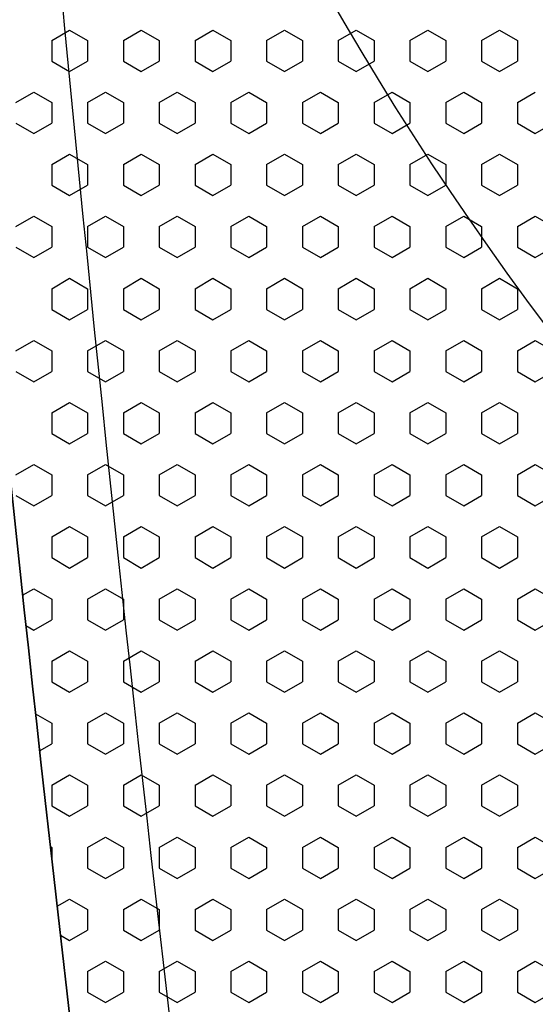
# Model space of a CAD drawing. Units: inches. Extents: x 4063 to 9168, y -3343 to -1181.
# Drawn here: x 6334 to 6347, y -1678 to -1655 of the extents above; entities that cross this region are included whole.
import ezdxf

# ---------------------------------------------------------------- set-up
doc = ezdxf.new("R2010")
doc.units = ezdxf.units.IN
doc.header["$MEASUREMENT"] = 0
doc.styles.get("Standard").update_dxf_attribs({"font": 'txt.shx', "oblique": 10})
doc.dimstyles.new('CVG', dxfattribs={"dimtxt": 2.5, "dimasz": 2.5, "dimexe": 1, "dimexo": 0.5, "dimgap": 0.5, "dimtad": 1, "dimtoh": 1, "dimdec": 1, "dimzin": 12, "dimtxsty": 'Standard', "dimcen": 2.5, "dimclrd": 3, "dimclre": 3, "dimclrt": 5, "dimaunit": 1, "dimazin": 0, "dimtfac": 1, "dimtdec": 1, "dimtmove": 0, "dimatfit": 3, "dimldrblk": 'SMALL', "dimfxl": 0, "dimarcsym": 0})

# ---------------------------------------------------------------- blocks, each defined once
blk = doc.blocks.new('*D16')
at = {"color": 5}
for p, q in [((6406.729, -1456.023), (6287.455, -1456.023)), ((6288.455, -1466.023), (6288.455, -1691.028)), ((6406.729, -1701.028), (6287.455, -1701.028))]:
    blk.add_line(p, q, dxfattribs=at)
for points in [[(6286.788, -1466.023), (6290.122, -1466.023), (6288.455, -1456.023)], [(6286.788, -1691.028), (6290.122, -1691.028), (6288.455, -1701.028)]]:
    blk.add_solid(points, dxfattribs=at)
at = {"layer": 'Defpoints', "color": 0}
for p in [(6407.229, -1456.023), (6288.455, -1701.028), (6407.229, -1701.028)]:
    blk.add_point(p, dxfattribs=at)
at = {"color": 5, "insert": (6281.455, -1578.525), "char_height": 10, "attachment_point": 5, "rotation": 90}
blk.add_mtext('255', dxfattribs=at)
blk = doc.blocks.new('_None')
blk = doc.blocks.new('*D20')
at = {"color": 5}
for p, q in [((6418.158, -1649.413), (6423.621, -1641.037)), ((6412.695, -1657.788), (6401.764, -1674.546)), ((6369.743, -1723.635), (6396.3, -1682.921)), ((6341.862, -1723.635), (6369.743, -1723.635))]:
    blk.add_line(p, q, dxfattribs=at)
for points in [[(6416.762, -1648.502), (6419.554, -1650.323), (6412.695, -1657.788)], [(6394.904, -1682.011), (6397.696, -1683.832), (6401.764, -1674.546)]]:
    blk.add_solid(points, dxfattribs=at)
at = {"layer": 'Defpoints', "color": 0}
for p in [(6412.695, -1657.788), (6401.764, -1674.546)]:
    blk.add_point(p, dxfattribs=at)
at = {"color": 5, "insert": (6354.802, -1716.635), "char_height": 10, "attachment_point": 5}
blk.add_mtext('∅20', dxfattribs=at)

msp = doc.modelspace()

# ---------------------------------------------------------------- linework, layer by layer
for p, q in [((6335.171, -1655.074), (6335.597, -1654.828)), ((6335.597, -1654.828), (6336.024, -1655.074)), ((6336.876, -1655.074), (6337.302, -1654.828)), ((6337.302, -1654.828), (6337.729, -1655.074)), ((6338.581, -1655.074), (6339.007, -1654.828)), ((6339.007, -1654.828), (6339.434, -1655.074)), ((6340.286, -1655.074), (6340.712, -1654.828)), ((6340.712, -1654.828), (6341.139, -1655.074)), ((6341.991, -1655.074), (6342.417, -1654.828)), ((6342.417, -1654.828), (6342.844, -1655.074)), ((6343.696, -1655.074), (6344.122, -1654.828)), ((6344.122, -1654.828), (6344.549, -1655.074)), ((6345.401, -1655.074), (6345.828, -1654.828)), ((6345.828, -1654.828), (6346.254, -1655.074)), ((6335.171, -1655.074), (6335.171, -1655.566)), ((6336.024, -1655.074), (6336.024, -1655.566)), ((6336.876, -1655.074), (6336.876, -1655.566)), ((6337.729, -1655.074), (6337.729, -1655.566)), ((6338.581, -1655.074), (6338.581, -1655.566)), ((6339.434, -1655.074), (6339.434, -1655.566)), ((6340.286, -1655.074), (6340.286, -1655.566)), ((6341.139, -1655.074), (6341.139, -1655.566)), ((6341.991, -1655.074), (6341.991, -1655.566)), ((6342.844, -1655.074), (6342.844, -1655.566)), ((6343.696, -1655.074), (6343.696, -1655.566)), ((6344.549, -1655.074), (6344.549, -1655.566)), ((6345.401, -1655.074), (6345.401, -1655.566)), ((6346.254, -1655.074), (6346.254, -1655.566)), ((6335.171, -1655.566), (6335.597, -1655.812)), ((6335.597, -1655.812), (6336.024, -1655.566)), ((6336.876, -1655.566), (6337.302, -1655.812)), ((6337.302, -1655.812), (6337.729, -1655.566)), ((6338.581, -1655.566), (6339.007, -1655.812)), ((6339.007, -1655.812), (6339.434, -1655.566)), ((6340.286, -1655.566), (6340.712, -1655.812)), ((6340.712, -1655.812), (6341.139, -1655.566)), ((6341.991, -1655.566), (6342.417, -1655.812)), ((6342.417, -1655.812), (6342.844, -1655.566)), ((6343.696, -1655.566), (6344.122, -1655.812)), ((6344.122, -1655.812), (6344.549, -1655.566)), ((6345.401, -1655.566), (6345.828, -1655.812)), ((6345.828, -1655.812), (6346.254, -1655.566)), ((6334.318, -1656.551), (6334.745, -1656.305)), ((6334.745, -1656.305), (6335.171, -1656.551)), ((6336.024, -1656.551), (6336.45, -1656.305)), ((6336.45, -1656.305), (6336.876, -1656.551)), ((6337.729, -1656.551), (6338.155, -1656.305)), ((6338.155, -1656.305), (6338.581, -1656.551)), ((6339.434, -1656.551), (6339.86, -1656.305)), ((6339.86, -1656.305), (6340.286, -1656.551)), ((6341.139, -1656.551), (6341.565, -1656.305)), ((6341.565, -1656.305), (6341.991, -1656.551)), ((6342.844, -1656.551), (6343.27, -1656.305)), ((6343.27, -1656.305), (6343.696, -1656.551)), ((6344.549, -1656.551), (6344.975, -1656.305)), ((6344.975, -1656.305), (6345.401, -1656.551)), ((6346.254, -1656.551), (6346.68, -1656.305)), ((6335.171, -1656.551), (6335.171, -1657.043)), ((6336.024, -1656.551), (6336.024, -1657.043)), ((6336.876, -1656.551), (6336.876, -1657.043)), ((6337.729, -1656.551), (6337.729, -1657.043)), ((6338.581, -1656.551), (6338.581, -1657.043)), ((6339.434, -1656.551), (6339.434, -1657.043)), ((6340.286, -1656.551), (6340.286, -1657.043)), ((6341.139, -1656.551), (6341.139, -1657.043)), ((6341.991, -1656.551), (6341.991, -1657.043)), ((6342.844, -1656.551), (6342.844, -1657.043)), ((6343.696, -1656.551), (6343.696, -1657.043)), ((6344.549, -1656.551), (6344.549, -1657.043)), ((6345.401, -1656.551), (6345.401, -1657.043)), ((6346.254, -1656.551), (6346.254, -1657.043)), ((6334.318, -1657.043), (6334.745, -1657.289)), ((6334.745, -1657.289), (6335.171, -1657.043)), ((6336.024, -1657.043), (6336.45, -1657.289)), ((6336.45, -1657.289), (6336.876, -1657.043)), ((6337.729, -1657.043), (6338.155, -1657.289)), ((6338.155, -1657.289), (6338.581, -1657.043)), ((6339.434, -1657.043), (6339.86, -1657.289)), ((6339.86, -1657.289), (6340.286, -1657.043)), ((6341.139, -1657.043), (6341.565, -1657.289)), ((6341.565, -1657.289), (6341.991, -1657.043)), ((6342.844, -1657.043), (6343.27, -1657.289)), ((6343.27, -1657.289), (6343.696, -1657.043)), ((6344.549, -1657.043), (6344.975, -1657.289)), ((6344.975, -1657.289), (6345.401, -1657.043)), ((6346.254, -1657.043), (6346.68, -1657.289)), ((6346.68, -1657.289), (6347.106, -1657.043)), ((6335.171, -1658.027), (6335.597, -1657.781)), ((6335.597, -1657.781), (6336.024, -1658.027)), ((6336.876, -1658.027), (6337.302, -1657.781)), ((6337.302, -1657.781), (6337.729, -1658.027)), ((6338.581, -1658.027), (6339.007, -1657.781)), ((6339.007, -1657.781), (6339.434, -1658.027)), ((6340.286, -1658.027), (6340.712, -1657.781)), ((6340.712, -1657.781), (6341.139, -1658.027)), ((6341.991, -1658.027), (6342.417, -1657.781)), ((6342.417, -1657.781), (6342.844, -1658.027)), ((6343.696, -1658.027), (6344.122, -1657.781)), ((6344.122, -1657.781), (6344.549, -1658.027)), ((6345.401, -1658.027), (6345.828, -1657.781)), ((6345.828, -1657.781), (6346.254, -1658.027)), ((6335.171, -1658.027), (6335.171, -1658.52)), ((6336.024, -1658.027), (6336.024, -1658.52)), ((6336.876, -1658.027), (6336.876, -1658.52)), ((6337.729, -1658.027), (6337.729, -1658.52)), ((6338.581, -1658.027), (6338.581, -1658.52)), ((6339.434, -1658.027), (6339.434, -1658.52)), ((6340.286, -1658.027), (6340.286, -1658.52)), ((6341.139, -1658.027), (6341.139, -1658.52)), ((6341.991, -1658.027), (6341.991, -1658.52)), ((6342.844, -1658.027), (6342.844, -1658.52)), ((6343.696, -1658.027), (6343.696, -1658.52)), ((6344.549, -1658.027), (6344.549, -1658.52)), ((6345.401, -1658.027), (6345.401, -1658.52)), ((6346.254, -1658.027), (6346.254, -1658.52)), ((6335.171, -1658.52), (6335.597, -1658.766)), ((6335.597, -1658.766), (6336.024, -1658.52)), ((6336.876, -1658.52), (6337.302, -1658.766)), ((6337.302, -1658.766), (6337.729, -1658.52)), ((6338.581, -1658.52), (6339.007, -1658.766)), ((6339.007, -1658.766), (6339.434, -1658.52)), ((6340.286, -1658.52), (6340.712, -1658.766)), ((6340.712, -1658.766), (6341.139, -1658.52)), ((6341.991, -1658.52), (6342.417, -1658.766)), ((6342.417, -1658.766), (6342.844, -1658.52)), ((6343.696, -1658.52), (6344.122, -1658.766)), ((6344.122, -1658.766), (6344.549, -1658.52)), ((6345.401, -1658.52), (6345.828, -1658.766)), ((6345.828, -1658.766), (6346.254, -1658.52)), ((6334.318, -1659.504), (6334.745, -1659.258)), ((6334.745, -1659.258), (6335.171, -1659.504)), ((6336.024, -1659.504), (6336.45, -1659.258)), ((6336.45, -1659.258), (6336.876, -1659.504)), ((6337.729, -1659.504), (6338.155, -1659.258)), ((6338.155, -1659.258), (6338.581, -1659.504)), ((6339.434, -1659.504), (6339.86, -1659.258)), ((6339.86, -1659.258), (6340.286, -1659.504)), ((6341.139, -1659.504), (6341.565, -1659.258)), ((6341.565, -1659.258), (6341.991, -1659.504)), ((6342.844, -1659.504), (6343.27, -1659.258)), ((6343.27, -1659.258), (6343.696, -1659.504)), ((6344.549, -1659.504), (6344.975, -1659.258)), ((6344.975, -1659.258), (6345.401, -1659.504)), ((6346.254, -1659.504), (6346.68, -1659.258)), ((6346.68, -1659.258), (6347.106, -1659.504)), ((6335.171, -1659.504), (6335.171, -1659.996)), ((6336.024, -1659.504), (6336.024, -1659.996)), ((6336.876, -1659.504), (6336.876, -1659.996)), ((6337.729, -1659.504), (6337.729, -1659.996)), ((6338.581, -1659.504), (6338.581, -1659.996)), ((6339.434, -1659.504), (6339.434, -1659.996)), ((6340.286, -1659.504), (6340.286, -1659.996)), ((6341.139, -1659.504), (6341.139, -1659.996)), ((6341.991, -1659.504), (6341.991, -1659.996)), ((6342.844, -1659.504), (6342.844, -1659.996)), ((6343.696, -1659.504), (6343.696, -1659.996)), ((6344.549, -1659.504), (6344.549, -1659.996)), ((6345.401, -1659.504), (6345.401, -1659.996)), ((6346.254, -1659.504), (6346.254, -1659.996)), ((6334.318, -1659.996), (6334.745, -1660.242)), ((6334.745, -1660.242), (6335.171, -1659.996)), ((6336.024, -1659.996), (6336.45, -1660.242)), ((6336.45, -1660.242), (6336.876, -1659.996)), ((6337.729, -1659.996), (6338.155, -1660.242)), ((6338.155, -1660.242), (6338.581, -1659.996)), ((6339.434, -1659.996), (6339.86, -1660.242)), ((6339.86, -1660.242), (6340.286, -1659.996)), ((6341.139, -1659.996), (6341.565, -1660.242)), ((6341.565, -1660.242), (6341.991, -1659.996)), ((6342.844, -1659.996), (6343.27, -1660.242)), ((6343.27, -1660.242), (6343.696, -1659.996)), ((6344.549, -1659.996), (6344.975, -1660.242)), ((6344.975, -1660.242), (6345.401, -1659.996)), ((6346.254, -1659.996), (6346.68, -1660.242)), ((6346.68, -1660.242), (6347.106, -1659.996)), ((6335.171, -1660.981), (6335.597, -1660.734)), ((6335.597, -1660.734), (6336.024, -1660.981)), ((6336.876, -1660.981), (6337.302, -1660.734)), ((6337.302, -1660.734), (6337.729, -1660.981)), ((6338.581, -1660.981), (6339.007, -1660.734)), ((6339.007, -1660.734), (6339.434, -1660.981)), ((6340.286, -1660.981), (6340.712, -1660.734)), ((6340.712, -1660.734), (6341.139, -1660.981)), ((6341.991, -1660.981), (6342.417, -1660.734)), ((6342.417, -1660.734), (6342.844, -1660.981)), ((6343.696, -1660.981), (6344.122, -1660.734)), ((6344.122, -1660.734), (6344.549, -1660.981)), ((6345.401, -1660.981), (6345.828, -1660.734)), ((6345.828, -1660.734), (6346.254, -1660.981)), ((6335.171, -1660.981), (6335.171, -1661.473)), ((6336.024, -1660.981), (6336.024, -1661.473)), ((6336.876, -1660.981), (6336.876, -1661.473)), ((6337.729, -1660.981), (6337.729, -1661.473)), ((6338.581, -1660.981), (6338.581, -1661.473)), ((6339.434, -1660.981), (6339.434, -1661.473)), ((6340.286, -1660.981), (6340.286, -1661.473)), ((6341.139, -1660.981), (6341.139, -1661.473)), ((6341.991, -1660.981), (6341.991, -1661.473)), ((6342.844, -1660.981), (6342.844, -1661.473)), ((6343.696, -1660.981), (6343.696, -1661.473)), ((6344.549, -1660.981), (6344.549, -1661.473)), ((6345.401, -1660.981), (6345.401, -1661.473)), ((6346.254, -1660.981), (6346.254, -1661.473)), ((6335.171, -1661.473), (6335.597, -1661.719)), ((6335.597, -1661.719), (6336.024, -1661.473)), ((6336.876, -1661.473), (6337.302, -1661.719)), ((6337.302, -1661.719), (6337.729, -1661.473)), ((6338.581, -1661.473), (6339.007, -1661.719)), ((6339.007, -1661.719), (6339.434, -1661.473)), ((6340.286, -1661.473), (6340.712, -1661.719)), ((6340.712, -1661.719), (6341.139, -1661.473)), ((6341.991, -1661.473), (6342.417, -1661.719)), ((6342.417, -1661.719), (6342.844, -1661.473)), ((6343.696, -1661.473), (6344.122, -1661.719)), ((6344.122, -1661.719), (6344.549, -1661.473)), ((6345.401, -1661.473), (6345.828, -1661.719)), ((6345.828, -1661.719), (6346.254, -1661.473)), ((6334.318, -1662.457), (6334.745, -1662.211)), ((6334.745, -1662.211), (6335.171, -1662.457)), ((6336.024, -1662.457), (6336.45, -1662.211)), ((6336.45, -1662.211), (6336.876, -1662.457)), ((6337.729, -1662.457), (6338.155, -1662.211)), ((6338.155, -1662.211), (6338.581, -1662.457)), ((6339.434, -1662.457), (6339.86, -1662.211)), ((6339.86, -1662.211), (6340.286, -1662.457)), ((6341.139, -1662.457), (6341.565, -1662.211)), ((6341.565, -1662.211), (6341.991, -1662.457)), ((6342.844, -1662.457), (6343.27, -1662.211)), ((6343.27, -1662.211), (6343.696, -1662.457)), ((6344.549, -1662.457), (6344.975, -1662.211)), ((6344.975, -1662.211), (6345.401, -1662.457)), ((6346.254, -1662.457), (6346.68, -1662.211)), ((6346.68, -1662.211), (6347.106, -1662.457)), ((6335.171, -1662.457), (6335.171, -1662.949)), ((6336.024, -1662.457), (6336.024, -1662.949)), ((6336.876, -1662.457), (6336.876, -1662.949)), ((6337.729, -1662.457), (6337.729, -1662.949)), ((6338.581, -1662.457), (6338.581, -1662.949)), ((6339.434, -1662.457), (6339.434, -1662.949)), ((6340.286, -1662.457), (6340.286, -1662.949)), ((6341.139, -1662.457), (6341.139, -1662.949)), ((6341.991, -1662.457), (6341.991, -1662.949)), ((6342.844, -1662.457), (6342.844, -1662.949)), ((6343.696, -1662.457), (6343.696, -1662.949)), ((6344.549, -1662.457), (6344.549, -1662.949)), ((6345.401, -1662.457), (6345.401, -1662.949)), ((6346.254, -1662.457), (6346.254, -1662.949)), ((6334.318, -1662.949), (6334.745, -1663.196)), ((6334.745, -1663.196), (6335.171, -1662.949)), ((6336.024, -1662.949), (6336.45, -1663.196)), ((6336.45, -1663.196), (6336.876, -1662.949)), ((6337.729, -1662.949), (6338.155, -1663.196)), ((6338.155, -1663.196), (6338.581, -1662.949)), ((6339.434, -1662.949), (6339.86, -1663.196)), ((6339.86, -1663.196), (6340.286, -1662.949)), ((6341.139, -1662.949), (6341.565, -1663.196)), ((6341.565, -1663.196), (6341.991, -1662.949)), ((6342.844, -1662.949), (6343.27, -1663.196)), ((6343.27, -1663.196), (6343.696, -1662.949)), ((6344.549, -1662.949), (6344.975, -1663.196)), ((6344.975, -1663.196), (6345.401, -1662.949)), ((6346.254, -1662.949), (6346.68, -1663.196)), ((6346.68, -1663.196), (6347.106, -1662.949)), ((6335.171, -1663.934), (6335.597, -1663.688)), ((6335.597, -1663.688), (6336.024, -1663.934)), ((6336.876, -1663.934), (6337.302, -1663.688)), ((6337.302, -1663.688), (6337.729, -1663.934)), ((6338.581, -1663.934), (6339.007, -1663.688)), ((6339.007, -1663.688), (6339.434, -1663.934)), ((6340.286, -1663.934), (6340.712, -1663.688)), ((6340.712, -1663.688), (6341.139, -1663.934)), ((6341.991, -1663.934), (6342.417, -1663.688)), ((6342.417, -1663.688), (6342.844, -1663.934)), ((6343.696, -1663.934), (6344.122, -1663.688)), ((6344.122, -1663.688), (6344.549, -1663.934)), ((6345.401, -1663.934), (6345.828, -1663.688)), ((6345.828, -1663.688), (6346.254, -1663.934)), ((6335.171, -1663.934), (6335.171, -1664.426)), ((6336.024, -1663.934), (6336.024, -1664.426)), ((6336.876, -1663.934), (6336.876, -1664.426)), ((6337.729, -1663.934), (6337.729, -1664.426)), ((6338.581, -1663.934), (6338.581, -1664.426)), ((6339.434, -1663.934), (6339.434, -1664.426)), ((6340.286, -1663.934), (6340.286, -1664.426)), ((6341.139, -1663.934), (6341.139, -1664.426)), ((6341.991, -1663.934), (6341.991, -1664.426)), ((6342.844, -1663.934), (6342.844, -1664.426)), ((6343.696, -1663.934), (6343.696, -1664.426)), ((6344.549, -1663.934), (6344.549, -1664.426)), ((6345.401, -1663.934), (6345.401, -1664.426)), ((6346.254, -1663.934), (6346.254, -1664.426)), ((6335.171, -1664.426), (6335.597, -1664.672)), ((6335.597, -1664.672), (6336.024, -1664.426)), ((6336.876, -1664.426), (6337.302, -1664.672)), ((6337.302, -1664.672), (6337.729, -1664.426)), ((6338.581, -1664.426), (6339.007, -1664.672)), ((6339.007, -1664.672), (6339.434, -1664.426)), ((6340.286, -1664.426), (6340.712, -1664.672)), ((6340.712, -1664.672), (6341.139, -1664.426)), ((6341.991, -1664.426), (6342.417, -1664.672)), ((6342.417, -1664.672), (6342.844, -1664.426)), ((6343.696, -1664.426), (6344.122, -1664.672)), ((6344.122, -1664.672), (6344.549, -1664.426)), ((6345.401, -1664.426), (6345.828, -1664.672)), ((6345.828, -1664.672), (6346.254, -1664.426)), ((6334.318, -1665.41), (6334.745, -1665.164)), ((6334.745, -1665.164), (6335.171, -1665.41)), ((6336.024, -1665.41), (6336.45, -1665.164)), ((6336.45, -1665.164), (6336.876, -1665.41)), ((6337.729, -1665.41), (6338.155, -1665.164)), ((6338.155, -1665.164), (6338.581, -1665.41)), ((6339.434, -1665.41), (6339.86, -1665.164)), ((6339.86, -1665.164), (6340.286, -1665.41)), ((6341.139, -1665.41), (6341.565, -1665.164)), ((6341.565, -1665.164), (6341.991, -1665.41)), ((6342.844, -1665.41), (6343.27, -1665.164)), ((6343.27, -1665.164), (6343.696, -1665.41)), ((6344.549, -1665.41), (6344.975, -1665.164)), ((6344.975, -1665.164), (6345.401, -1665.41)), ((6346.254, -1665.41), (6346.68, -1665.164)), ((6346.68, -1665.164), (6347.106, -1665.41)), ((6335.171, -1665.41), (6335.171, -1665.903)), ((6336.024, -1665.41), (6336.024, -1665.903)), ((6336.876, -1665.41), (6336.876, -1665.903)), ((6337.729, -1665.41), (6337.729, -1665.903)), ((6338.581, -1665.41), (6338.581, -1665.903)), ((6339.434, -1665.41), (6339.434, -1665.903)), ((6340.286, -1665.41), (6340.286, -1665.903)), ((6341.139, -1665.41), (6341.139, -1665.903)), ((6341.991, -1665.41), (6341.991, -1665.903)), ((6342.844, -1665.41), (6342.844, -1665.903)), ((6343.696, -1665.41), (6343.696, -1665.903)), ((6344.549, -1665.41), (6344.549, -1665.903)), ((6345.401, -1665.41), (6345.401, -1665.903)), ((6346.254, -1665.41), (6346.254, -1665.903)), ((6334.318, -1665.903), (6334.745, -1666.149)), ((6334.745, -1666.149), (6335.171, -1665.903)), ((6336.024, -1665.903), (6336.45, -1666.149)), ((6336.45, -1666.149), (6336.876, -1665.903)), ((6337.729, -1665.903), (6338.155, -1666.149)), ((6338.155, -1666.149), (6338.581, -1665.903)), ((6339.434, -1665.903), (6339.86, -1666.149)), ((6339.86, -1666.149), (6340.286, -1665.903)), ((6341.139, -1665.903), (6341.565, -1666.149)), ((6341.565, -1666.149), (6341.991, -1665.903)), ((6342.844, -1665.903), (6343.27, -1666.149)), ((6343.27, -1666.149), (6343.696, -1665.903)), ((6344.549, -1665.903), (6344.975, -1666.149)), ((6344.975, -1666.149), (6345.401, -1665.903)), ((6346.254, -1665.903), (6346.68, -1666.149)), ((6346.68, -1666.149), (6347.106, -1665.903)), ((6335.171, -1666.887), (6335.597, -1666.641)), ((6335.597, -1666.641), (6336.024, -1666.887)), ((6336.876, -1666.887), (6337.302, -1666.641)), ((6337.302, -1666.641), (6337.729, -1666.887)), ((6338.581, -1666.887), (6339.007, -1666.641)), ((6339.007, -1666.641), (6339.434, -1666.887)), ((6340.286, -1666.887), (6340.712, -1666.641)), ((6340.712, -1666.641), (6341.139, -1666.887)), ((6341.991, -1666.887), (6342.417, -1666.641)), ((6342.417, -1666.641), (6342.844, -1666.887)), ((6343.696, -1666.887), (6344.122, -1666.641)), ((6344.122, -1666.641), (6344.549, -1666.887)), ((6345.401, -1666.887), (6345.828, -1666.641)), ((6345.828, -1666.641), (6346.254, -1666.887)), ((6335.171, -1666.887), (6335.171, -1667.379)), ((6336.024, -1666.887), (6336.024, -1667.379)), ((6336.876, -1666.887), (6336.876, -1667.379)), ((6337.729, -1666.887), (6337.729, -1667.379)), ((6338.581, -1666.887), (6338.581, -1667.379)), ((6339.434, -1666.887), (6339.434, -1667.379)), ((6340.286, -1666.887), (6340.286, -1667.379)), ((6341.139, -1666.887), (6341.139, -1667.379)), ((6341.991, -1666.887), (6341.991, -1667.379)), ((6342.844, -1666.887), (6342.844, -1667.379)), ((6343.696, -1666.887), (6343.696, -1667.379)), ((6344.549, -1666.887), (6344.549, -1667.379)), ((6345.401, -1666.887), (6345.401, -1667.379)), ((6346.254, -1666.887), (6346.254, -1667.379)), ((6335.171, -1667.379), (6335.597, -1667.625)), ((6335.597, -1667.625), (6336.024, -1667.379)), ((6336.876, -1667.379), (6337.302, -1667.625)), ((6337.302, -1667.625), (6337.729, -1667.379)), ((6338.581, -1667.379), (6339.007, -1667.625)), ((6339.007, -1667.625), (6339.434, -1667.379)), ((6340.286, -1667.379), (6340.712, -1667.625)), ((6340.712, -1667.625), (6341.139, -1667.379)), ((6341.991, -1667.379), (6342.417, -1667.625)), ((6342.417, -1667.625), (6342.844, -1667.379)), ((6343.696, -1667.379), (6344.122, -1667.625)), ((6344.122, -1667.625), (6344.549, -1667.379)), ((6345.401, -1667.379), (6345.828, -1667.625)), ((6345.828, -1667.625), (6346.254, -1667.379)), ((6334.479, -1668.271), (6334.745, -1668.118)), ((6334.745, -1668.118), (6335.171, -1668.364)), ((6336.024, -1668.364), (6336.45, -1668.118)), ((6336.45, -1668.118), (6336.876, -1668.364)), ((6337.729, -1668.364), (6338.155, -1668.118)), ((6338.155, -1668.118), (6338.581, -1668.364)), ((6339.434, -1668.364), (6339.86, -1668.118)), ((6339.86, -1668.118), (6340.286, -1668.364)), ((6341.139, -1668.364), (6341.565, -1668.118)), ((6341.565, -1668.118), (6341.991, -1668.364)), ((6342.844, -1668.364), (6343.27, -1668.118)), ((6343.27, -1668.118), (6343.696, -1668.364)), ((6344.549, -1668.364), (6344.975, -1668.118)), ((6344.975, -1668.118), (6345.401, -1668.364)), ((6346.254, -1668.364), (6346.68, -1668.118)), ((6346.68, -1668.118), (6347.106, -1668.364)), ((6335.171, -1668.364), (6335.171, -1668.856)), ((6336.024, -1668.364), (6336.024, -1668.856)), ((6336.876, -1668.364), (6336.876, -1668.856)), ((6337.729, -1668.364), (6337.729, -1668.856)), ((6338.581, -1668.364), (6338.581, -1668.856)), ((6339.434, -1668.364), (6339.434, -1668.856)), ((6340.286, -1668.364), (6340.286, -1668.856)), ((6341.139, -1668.364), (6341.139, -1668.856)), ((6341.991, -1668.364), (6341.991, -1668.856)), ((6342.844, -1668.364), (6342.844, -1668.856)), ((6343.696, -1668.364), (6343.696, -1668.856)), ((6344.549, -1668.364), (6344.549, -1668.856)), ((6345.401, -1668.364), (6345.401, -1668.856)), ((6346.254, -1668.364), (6346.254, -1668.856)), ((6334.557, -1668.994), (6334.745, -1669.102)), ((6334.745, -1669.102), (6335.171, -1668.856)), ((6336.024, -1668.856), (6336.45, -1669.102)), ((6336.45, -1669.102), (6336.876, -1668.856)), ((6337.729, -1668.856), (6338.155, -1669.102)), ((6338.155, -1669.102), (6338.581, -1668.856)), ((6339.434, -1668.856), (6339.86, -1669.102)), ((6339.86, -1669.102), (6340.286, -1668.856)), ((6341.139, -1668.856), (6341.565, -1669.102)), ((6341.565, -1669.102), (6341.991, -1668.856)), ((6342.844, -1668.856), (6343.27, -1669.102)), ((6343.27, -1669.102), (6343.696, -1668.856)), ((6344.549, -1668.856), (6344.975, -1669.102)), ((6344.975, -1669.102), (6345.401, -1668.856)), ((6346.254, -1668.856), (6346.68, -1669.102)), ((6346.68, -1669.102), (6347.106, -1668.856)), ((6335.171, -1669.84), (6335.597, -1669.594)), ((6335.597, -1669.594), (6336.024, -1669.84)), ((6336.876, -1669.84), (6337.302, -1669.594)), ((6337.302, -1669.594), (6337.729, -1669.84)), ((6338.581, -1669.84), (6339.007, -1669.594)), ((6339.007, -1669.594), (6339.434, -1669.84)), ((6340.286, -1669.84), (6340.712, -1669.594)), ((6340.712, -1669.594), (6341.139, -1669.84)), ((6341.991, -1669.84), (6342.417, -1669.594)), ((6342.417, -1669.594), (6342.844, -1669.84)), ((6343.696, -1669.84), (6344.122, -1669.594)), ((6344.122, -1669.594), (6344.549, -1669.84)), ((6345.401, -1669.84), (6345.828, -1669.594)), ((6345.828, -1669.594), (6346.254, -1669.84)), ((6335.171, -1669.84), (6335.171, -1670.332)), ((6336.024, -1669.84), (6336.024, -1670.332)), ((6336.876, -1669.84), (6336.876, -1670.332)), ((6337.729, -1669.84), (6337.729, -1670.332)), ((6338.581, -1669.84), (6338.581, -1670.332)), ((6339.434, -1669.84), (6339.434, -1670.332)), ((6340.286, -1669.84), (6340.286, -1670.332)), ((6341.139, -1669.84), (6341.139, -1670.332)), ((6341.991, -1669.84), (6341.991, -1670.332)), ((6342.844, -1669.84), (6342.844, -1670.332)), ((6343.696, -1669.84), (6343.696, -1670.332)), ((6344.549, -1669.84), (6344.549, -1670.332)), ((6345.401, -1669.84), (6345.401, -1670.332)), ((6346.254, -1669.84), (6346.254, -1670.332)), ((6335.171, -1670.332), (6335.597, -1670.579)), ((6335.597, -1670.579), (6336.024, -1670.332)), ((6336.876, -1670.332), (6337.302, -1670.579)), ((6337.302, -1670.579), (6337.729, -1670.332)), ((6338.581, -1670.332), (6339.007, -1670.579)), ((6339.007, -1670.579), (6339.434, -1670.332)), ((6340.286, -1670.332), (6340.712, -1670.579)), ((6340.712, -1670.579), (6341.139, -1670.332)), ((6341.991, -1670.332), (6342.417, -1670.579)), ((6342.417, -1670.579), (6342.844, -1670.332)), ((6343.696, -1670.332), (6344.122, -1670.579)), ((6344.122, -1670.579), (6344.549, -1670.332)), ((6345.401, -1670.332), (6345.828, -1670.579)), ((6345.828, -1670.579), (6346.254, -1670.332)), ((6334.786, -1671.095), (6335.171, -1671.317)), ((6336.024, -1671.317), (6336.45, -1671.071)), ((6336.45, -1671.071), (6336.876, -1671.317)), ((6337.729, -1671.317), (6338.155, -1671.071)), ((6338.155, -1671.071), (6338.581, -1671.317)), ((6339.434, -1671.317), (6339.86, -1671.071)), ((6339.86, -1671.071), (6340.286, -1671.317)), ((6341.139, -1671.317), (6341.565, -1671.071)), ((6341.565, -1671.071), (6341.991, -1671.317)), ((6342.844, -1671.317), (6343.27, -1671.071)), ((6343.27, -1671.071), (6343.696, -1671.317)), ((6344.549, -1671.317), (6344.975, -1671.071)), ((6344.975, -1671.071), (6345.401, -1671.317)), ((6346.254, -1671.317), (6346.68, -1671.071)), ((6346.68, -1671.071), (6347.106, -1671.317)), ((6335.171, -1671.317), (6335.171, -1671.809)), ((6336.024, -1671.317), (6336.024, -1671.809)), ((6336.876, -1671.317), (6336.876, -1671.809)), ((6337.729, -1671.317), (6337.729, -1671.809)), ((6338.581, -1671.317), (6338.581, -1671.809)), ((6339.434, -1671.317), (6339.434, -1671.809)), ((6340.286, -1671.317), (6340.286, -1671.809)), ((6341.139, -1671.317), (6341.139, -1671.809)), ((6341.991, -1671.317), (6341.991, -1671.809)), ((6342.844, -1671.317), (6342.844, -1671.809)), ((6343.696, -1671.317), (6343.696, -1671.809)), ((6344.549, -1671.317), (6344.549, -1671.809)), ((6345.401, -1671.317), (6345.401, -1671.809)), ((6346.254, -1671.317), (6346.254, -1671.809)), ((6334.883, -1671.975), (6335.171, -1671.809)), ((6336.024, -1671.809), (6336.45, -1672.055)), ((6336.45, -1672.055), (6336.876, -1671.809)), ((6337.729, -1671.809), (6338.155, -1672.055)), ((6338.155, -1672.055), (6338.581, -1671.809)), ((6339.434, -1671.809), (6339.86, -1672.055)), ((6339.86, -1672.055), (6340.286, -1671.809)), ((6341.139, -1671.809), (6341.565, -1672.055)), ((6341.565, -1672.055), (6341.991, -1671.809)), ((6342.844, -1671.809), (6343.27, -1672.055)), ((6343.27, -1672.055), (6343.696, -1671.809)), ((6344.549, -1671.809), (6344.975, -1672.055)), ((6344.975, -1672.055), (6345.401, -1671.809)), ((6346.254, -1671.809), (6346.68, -1672.055)), ((6346.68, -1672.055), (6347.106, -1671.809)), ((6335.171, -1672.794), (6335.597, -1672.547)), ((6335.597, -1672.547), (6336.024, -1672.794)), ((6336.876, -1672.794), (6337.302, -1672.547)), ((6337.302, -1672.547), (6337.729, -1672.794)), ((6338.581, -1672.794), (6339.007, -1672.547)), ((6339.007, -1672.547), (6339.434, -1672.794)), ((6340.286, -1672.794), (6340.712, -1672.547)), ((6340.712, -1672.547), (6341.139, -1672.794)), ((6341.991, -1672.794), (6342.417, -1672.547)), ((6342.417, -1672.547), (6342.844, -1672.794)), ((6343.696, -1672.794), (6344.122, -1672.547)), ((6344.122, -1672.547), (6344.549, -1672.794)), ((6345.401, -1672.794), (6345.828, -1672.547)), ((6345.828, -1672.547), (6346.254, -1672.794)), ((6335.171, -1672.794), (6335.171, -1673.286)), ((6336.024, -1672.794), (6336.024, -1673.286)), ((6336.876, -1672.794), (6336.876, -1673.286)), ((6337.729, -1672.794), (6337.729, -1673.286)), ((6338.581, -1672.794), (6338.581, -1673.286)), ((6339.434, -1672.794), (6339.434, -1673.286)), ((6340.286, -1672.794), (6340.286, -1673.286)), ((6341.139, -1672.794), (6341.139, -1673.286)), ((6341.991, -1672.794), (6341.991, -1673.286)), ((6342.844, -1672.794), (6342.844, -1673.286)), ((6343.696, -1672.794), (6343.696, -1673.286)), ((6344.549, -1672.794), (6344.549, -1673.286)), ((6345.401, -1672.794), (6345.401, -1673.286)), ((6346.254, -1672.794), (6346.254, -1673.286)), ((6335.171, -1673.286), (6335.597, -1673.532)), ((6335.597, -1673.532), (6336.024, -1673.286)), ((6336.876, -1673.286), (6337.302, -1673.532)), ((6337.302, -1673.532), (6337.729, -1673.286)), ((6338.581, -1673.286), (6339.007, -1673.532)), ((6339.007, -1673.532), (6339.434, -1673.286)), ((6340.286, -1673.286), (6340.712, -1673.532)), ((6340.712, -1673.532), (6341.139, -1673.286)), ((6341.991, -1673.286), (6342.417, -1673.532)), ((6342.417, -1673.532), (6342.844, -1673.286)), ((6343.696, -1673.286), (6344.122, -1673.532)), ((6344.122, -1673.532), (6344.549, -1673.286)), ((6345.401, -1673.286), (6345.828, -1673.532)), ((6345.828, -1673.532), (6346.254, -1673.286)), ((6336.024, -1674.27), (6336.45, -1674.024)), ((6336.45, -1674.024), (6336.876, -1674.27)), ((6337.729, -1674.27), (6338.155, -1674.024)), ((6338.155, -1674.024), (6338.581, -1674.27)), ((6339.434, -1674.27), (6339.86, -1674.024)), ((6339.86, -1674.024), (6340.286, -1674.27)), ((6341.139, -1674.27), (6341.565, -1674.024)), ((6341.565, -1674.024), (6341.991, -1674.27)), ((6342.844, -1674.27), (6343.27, -1674.024)), ((6343.27, -1674.024), (6343.696, -1674.27)), ((6344.549, -1674.27), (6344.975, -1674.024)), ((6344.975, -1674.024), (6345.401, -1674.27)), ((6346.254, -1674.27), (6346.68, -1674.024)), ((6346.68, -1674.024), (6347.106, -1674.27)), ((6335.138, -1674.251), (6335.171, -1674.27)), ((6335.171, -1674.27), (6335.171, -1674.542)), ((6336.024, -1674.27), (6336.024, -1674.762)), ((6336.876, -1674.27), (6336.876, -1674.762)), ((6337.729, -1674.27), (6337.729, -1674.762)), ((6338.581, -1674.27), (6338.581, -1674.762)), ((6339.434, -1674.27), (6339.434, -1674.762)), ((6340.286, -1674.27), (6340.286, -1674.762)), ((6341.139, -1674.27), (6341.139, -1674.762)), ((6341.991, -1674.27), (6341.991, -1674.762)), ((6342.844, -1674.27), (6342.844, -1674.762)), ((6343.696, -1674.27), (6343.696, -1674.762)), ((6344.549, -1674.27), (6344.549, -1674.762)), ((6345.401, -1674.27), (6345.401, -1674.762)), ((6346.254, -1674.27), (6346.254, -1674.762)), ((6336.024, -1674.762), (6336.45, -1675.008)), ((6336.45, -1675.008), (6336.876, -1674.762)), ((6337.729, -1674.762), (6338.155, -1675.008)), ((6338.155, -1675.008), (6338.581, -1674.762)), ((6339.434, -1674.762), (6339.86, -1675.008)), ((6339.86, -1675.008), (6340.286, -1674.762)), ((6341.139, -1674.762), (6341.565, -1675.008)), ((6341.565, -1675.008), (6341.991, -1674.762)), ((6342.844, -1674.762), (6343.27, -1675.008)), ((6343.27, -1675.008), (6343.696, -1674.762)), ((6344.549, -1674.762), (6344.975, -1675.008)), ((6344.975, -1675.008), (6345.401, -1674.762)), ((6346.254, -1674.762), (6346.68, -1675.008)), ((6346.68, -1675.008), (6347.106, -1674.762)), ((6335.3, -1675.672), (6335.597, -1675.501)), ((6335.597, -1675.501), (6336.024, -1675.747)), ((6336.876, -1675.747), (6337.302, -1675.501)), ((6337.302, -1675.501), (6337.729, -1675.747)), ((6338.581, -1675.747), (6339.007, -1675.501)), ((6339.007, -1675.501), (6339.434, -1675.747)), ((6340.286, -1675.747), (6340.712, -1675.501)), ((6340.712, -1675.501), (6341.139, -1675.747)), ((6341.991, -1675.747), (6342.417, -1675.501)), ((6342.417, -1675.501), (6342.844, -1675.747)), ((6343.696, -1675.747), (6344.122, -1675.501)), ((6344.122, -1675.501), (6344.549, -1675.747)), ((6345.401, -1675.747), (6345.828, -1675.501)), ((6345.828, -1675.501), (6346.254, -1675.747)), ((6336.024, -1675.747), (6336.024, -1676.239)), ((6336.876, -1675.747), (6336.876, -1676.239)), ((6337.729, -1675.747), (6337.729, -1676.239)), ((6338.581, -1675.747), (6338.581, -1676.239)), ((6339.434, -1675.747), (6339.434, -1676.239)), ((6340.286, -1675.747), (6340.286, -1676.239)), ((6341.139, -1675.747), (6341.139, -1676.239)), ((6341.991, -1675.747), (6341.991, -1676.239)), ((6342.844, -1675.747), (6342.844, -1676.239)), ((6343.696, -1675.747), (6343.696, -1676.239)), ((6344.549, -1675.747), (6344.549, -1676.239)), ((6345.401, -1675.747), (6345.401, -1676.239)), ((6346.254, -1675.747), (6346.254, -1676.239)), ((6335.597, -1676.485), (6336.024, -1676.239)), ((6336.876, -1676.239), (6337.302, -1676.485)), ((6337.302, -1676.485), (6337.729, -1676.239)), ((6338.581, -1676.239), (6339.007, -1676.485)), ((6339.007, -1676.485), (6339.434, -1676.239)), ((6340.286, -1676.239), (6340.712, -1676.485)), ((6340.712, -1676.485), (6341.139, -1676.239)), ((6341.991, -1676.239), (6342.417, -1676.485)), ((6342.417, -1676.485), (6342.844, -1676.239)), ((6343.696, -1676.239), (6344.122, -1676.485)), ((6344.122, -1676.485), (6344.549, -1676.239)), ((6345.401, -1676.239), (6345.828, -1676.485)), ((6345.828, -1676.485), (6346.254, -1676.239)), ((6335.378, -1676.359), (6335.597, -1676.485)), ((6336.024, -1677.223), (6336.45, -1676.977)), ((6336.45, -1676.977), (6336.876, -1677.223)), ((6337.729, -1677.223), (6338.155, -1676.977)), ((6338.155, -1676.977), (6338.581, -1677.223)), ((6339.434, -1677.223), (6339.86, -1676.977)), ((6339.86, -1676.977), (6340.286, -1677.223)), ((6341.139, -1677.223), (6341.565, -1676.977)), ((6341.565, -1676.977), (6341.991, -1677.223)), ((6342.844, -1677.223), (6343.27, -1676.977)), ((6343.27, -1676.977), (6343.696, -1677.223)), ((6344.549, -1677.223), (6344.975, -1676.977)), ((6344.975, -1676.977), (6345.401, -1677.223)), ((6346.254, -1677.223), (6346.68, -1676.977)), ((6346.68, -1676.977), (6347.106, -1677.223)), ((6336.024, -1677.223), (6336.024, -1677.716)), ((6336.876, -1677.223), (6336.876, -1677.716)), ((6337.729, -1677.223), (6337.729, -1677.716)), ((6338.581, -1677.223), (6338.581, -1677.716)), ((6339.434, -1677.223), (6339.434, -1677.716)), ((6340.286, -1677.223), (6340.286, -1677.716)), ((6341.139, -1677.223), (6341.139, -1677.716)), ((6341.991, -1677.223), (6341.991, -1677.716)), ((6342.844, -1677.223), (6342.844, -1677.716)), ((6343.696, -1677.223), (6343.696, -1677.716)), ((6344.549, -1677.223), (6344.549, -1677.716)), ((6345.401, -1677.223), (6345.401, -1677.716)), ((6346.254, -1677.223), (6346.254, -1677.716)), ((6336.024, -1677.716), (6336.45, -1677.962)), ((6336.45, -1677.962), (6336.876, -1677.716)), ((6337.729, -1677.716), (6338.155, -1677.962)), ((6338.155, -1677.962), (6338.581, -1677.716)), ((6339.434, -1677.716), (6339.86, -1677.962)), ((6339.86, -1677.962), (6340.286, -1677.716)), ((6341.139, -1677.716), (6341.565, -1677.962)), ((6341.565, -1677.962), (6341.991, -1677.716)), ((6342.844, -1677.716), (6343.27, -1677.962)), ((6343.27, -1677.962), (6343.696, -1677.716)), ((6344.549, -1677.716), (6344.975, -1677.962)), ((6344.975, -1677.962), (6345.401, -1677.716)), ((6346.254, -1677.716), (6346.68, -1677.962)), ((6346.68, -1677.962), (6347.106, -1677.716))]:
    msp.add_line(p, q)
for points in [[(6407.218, -1696.261), (6339.225, -1696.261, -0.376335), (6337.664, -1694.892, -0.026082), (6328.465, -1578.523, -0.026082), (6337.664, -1462.154, -0.376335), (6339.225, -1460.785), (6407.218, -1460.785)], [(6476.249, -1695.87), (6380.746, -1640.732), (6338.194, -1461.206, 0.164425), (6337.664, -1462.154, 0.026082), (6328.465, -1578.523, 0.026082), (6337.664, -1694.892, 0.376335), (6339.225, -1696.261), (6475.211, -1696.261, -1.136046), (6476.249, -1695.87, 1.136046)], [(6407.218, -1693.898), (6340.607, -1693.898, -0.376688), (6339.826, -1693.213, -0.025759), (6330.828, -1578.523, -0.025759), (6339.826, -1463.833, -0.376688), (6340.607, -1463.147), (6407.218, -1463.147)]]:
    msp.add_lwpolyline(points, format="xyb")
msp.add_arc((6407.218, -1616.607), 75.383, 192.45794, 347.54206)

# ---------------------------------------------------------------- dimensions: what is measured, and where the dimension line sits
dim = msp.add_linear_dim(base=(6288.455, -1701.028), p1=(6407.229, -1456.023), p2=(6407.229, -1701.028), angle=90, text='255', dimstyle='CVG', override={"dimtxt": 10, "dimasz": 10, "dimgap": 2, "dimlfac": -4, "dimclrd": 5, "dimclre": 5, "dimldrblk": 'None', "dimlwd": 65535, "dimlwe": 65535})
dim.commit()
dim.dimension.update_dxf_attribs({"geometry": '*D16', "text_midpoint": (6281.455, -1578.525)})
dim = msp.add_diameter_dim_2p(p1=(6412.695, -1657.788), p2=(6401.764, -1674.546), dimstyle='CVG', override={"dimtxt": 10, "dimasz": 10, "dimgap": 2, "dimlfac": -4, "dimclrd": 5, "dimclre": 5, "dimldrblk": 'None', "dimlwd": 65535, "dimlwe": 65535})
dim.commit()
dim.dimension.update_dxf_attribs({"geometry": '*D20', "text_midpoint": (6354.802, -1723.635), "dimtype": 163})

doc.saveas('drawing.dxf')
